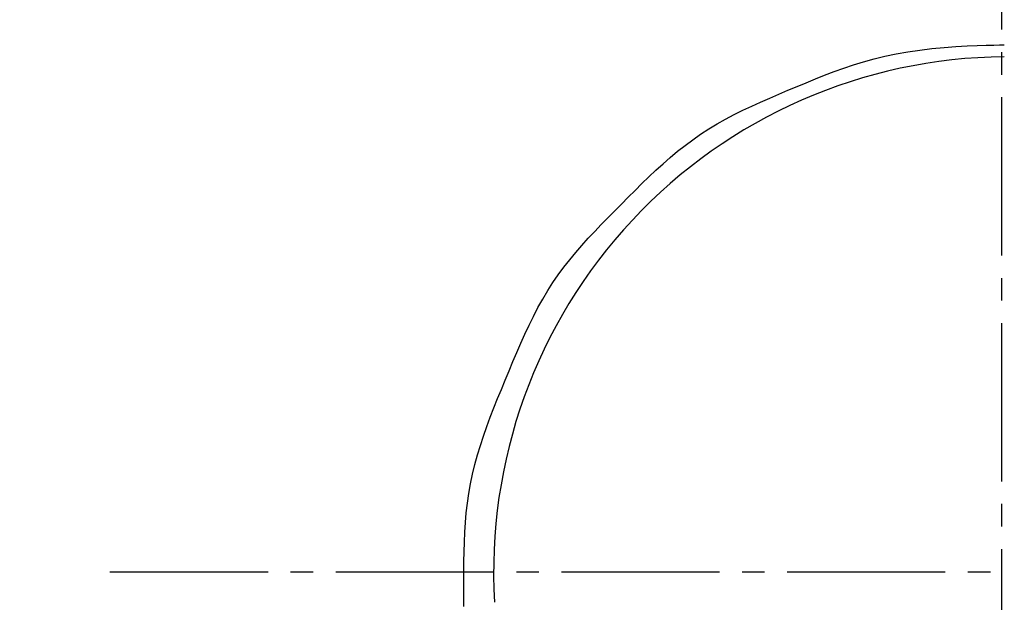
# Model space of a CAD drawing. Extents: x 261 to 3078, y 140 to 4339.
# Drawn here: x 918 to 961, y 3072 to 3098 of the extents above; entities that cross this region are included whole.
import ezdxf

# ---------------------------------------------------------------- set-up
doc = ezdxf.new("R2010")
doc.units = 0
doc.linetypes.add('EXLTYPE3', pattern=[10, 7, -1, 1, -1])
doc.layers.get('0').update_dxf_attribs({"linetype": 'CONTINUOUS'})
doc.layers.get('DEFPOINTS').update_dxf_attribs({"linetype": 'CONTINUOUS'})
doc.layers.add('付属金具', color=7, linetype='CONTINUOUS')
doc.layers.add('化粧台', color=7, linetype='CONTINUOUS')
doc.styles.add('EXCADDIM1', font='monotxt', dxfattribs={"width": 0.84, "bigfont": 'extfont'})
doc.styles.get("Standard").update_dxf_attribs({"font": 'monotxt', "bigfont": 'extfont'})
doc.dimstyles.new('ISO-25', dxfattribs={"dimtxt": 2.5, "dimasz": 2.5, "dimexe": 1.25, "dimexo": 0.625, "dimtad": 1, "dimtxsty": 'STANDARD', "dimcen": 2.5, "dimazin": 3, "dimtfac": 1, "dimtmove": 0, "dimatfit": 3})

# ---------------------------------------------------------------- blocks, each defined once
blk = doc.blocks.new('EX_NORM')
at = {"color": 0, "linetype": 'CONTINUOUS'}
for q in [(-1, 0.16667), (-1, 0), (-1, -0.16667)]:
    blk.add_line((0, 0), q, dxfattribs=at)
blk = doc.blocks.new('*D16')
at = {"layer": 'DEFPOINTS', "color": 0}
for p in [(1336, 3169.5), (961, 2697.5), (1546, 2697.5)]:
    blk.add_point(p, dxfattribs=at)
at = {"layer": '付属金具', "color": 3, "linetype": 'CONTINUOUS'}
for p, q in [((1346.5, 3169.5), (1561, 3169.5)), ((1546, 3124.5), (1546, 2742.5)), ((971.5, 2697.5), (1561, 2697.5))]:
    blk.add_line(p, q, dxfattribs=at)
at = {"layer": '付属金具', "color": 3, "xscale": 44.99999618530273, "yscale": 44.99999618530273, "zscale": 44.99999618530273}
for p, rotation in [((1546, 3169.5), 90), ((1546, 2697.5), 270)]:
    blk.add_blockref('EX_NORM', p, dxfattribs=dict(at, rotation=rotation))
at = {"layer": '付属金具', "color": 2, "insert": (1510.75, 2933.5), "char_height": 60, "attachment_point": 5, "rotation": 90, "style": 'EXCADDIM1'}
blk.add_mtext('470', dxfattribs=at)

msp = doc.modelspace()

# ---------------------------------------------------------------- linework, layer by layer
at = {"layer": '付属金具', "color": 6, "linetype": 'CONTINUOUS', "flags": 128}
msp.add_lwpolyline([(937.176, 3071.953), (937.174, 3072.312), (937.174, 3072.672), (937.173, 3073.095), (937.175, 3073.521), (937.178, 3073.95), (937.186, 3074.38), (937.199, 3074.812), (937.219, 3075.244), (937.247, 3075.676), (937.284, 3076.107), (937.332, 3076.535), (937.392, 3076.962), (937.466, 3077.385), (937.556, 3077.816), (937.661, 3078.244), (937.778, 3078.668), (937.907, 3079.089), (938.046, 3079.507), (938.193, 3079.923), (938.348, 3080.337), (938.508, 3080.75), (938.672, 3081.161), (938.84, 3081.572), (939.008, 3081.982), (939.177, 3082.392), (939.348, 3082.801), (939.52, 3083.209), (939.696, 3083.614), (939.877, 3084.015), (940.063, 3084.412), (940.256, 3084.804), (940.458, 3085.19), (940.668, 3085.569), (940.889, 3085.941), (941.121, 3086.303), (941.358, 3086.647), (941.607, 3086.982), (941.865, 3087.31), (942.131, 3087.631), (942.406, 3087.947), (942.687, 3088.259), (942.973, 3088.566), (943.264, 3088.87), (943.559, 3089.172), (943.856, 3089.473), (944.154, 3089.773), (944.456, 3090.076), (944.759, 3090.378), (945.064, 3090.679), (945.372, 3090.976), (945.682, 3091.268), (945.997, 3091.555), (946.317, 3091.836), (946.643, 3092.109), (946.974, 3092.372), (947.313, 3092.625), (947.66, 3092.867), (948.02, 3093.1), (948.389, 3093.321), (948.764, 3093.532), (949.146, 3093.733), (949.534, 3093.926), (949.926, 3094.112), (950.323, 3094.292), (950.723, 3094.468), (951.125, 3094.64), (951.529, 3094.809), (951.933, 3094.978), (952.338, 3095.146), (952.745, 3095.312), (953.157, 3095.476), (953.574, 3095.636), (954, 3095.79), (954.436, 3095.937), (954.884, 3096.076), (955.346, 3096.204), (955.825, 3096.322), (956.322, 3096.427), (956.84, 3096.518), (957.371, 3096.593), (957.912, 3096.655), (958.45, 3096.704), (958.971, 3096.743), (959.464, 3096.772), (959.916, 3096.792), (960.314, 3096.806), (960.646, 3096.815), (960.898, 3096.819), (961.059, 3096.821), (961.116, 3096.821)], dxfattribs=at)
at = {"layer": '付属金具', "color": 6, "linetype": 'CONTINUOUS'}
msp.add_arc((961.286, 3073.5), 22.792, 90.4272, 183.4061, dxfattribs=at)
at = {"layer": '化粧台', "color": 6, "linetype": 'EXLTYPE3'}
for p, q in [((961, 2667.5), (961, 3239.5)), ((921.5, 3073.5), (1009.65, 3073.5))]:
    msp.add_line(p, q, dxfattribs=at)
at = {"layer": '化粧台', "color": 2, "linetype": 'CONTINUOUS'}
msp.add_arc((961, 2934.93), 212.57, 9.7639, 170.2361, dxfattribs=at)
msp.add_ellipse((961, 2925), major_axis=(0, 227.5), ratio=0.989011, dxfattribs=at)
at = {"layer": '化粧台', "color": 6, "linetype": 'CONTINUOUS'}
msp.add_ellipse((961, 2925), major_axis=(0, 222.5), ratio=0.988764, dxfattribs=at)

# ---------------------------------------------------------------- dimensions: what is measured, and where the dimension line sits
at = {"layer": '付属金具', "color": 3, "linetype": 'CONTINUOUS'}
dim = msp.add_linear_dim(base=(1546, 2697.5), p1=(1336, 3169.5), p2=(961, 2697.5), angle=90, text='470', dimstyle='ISO-25', override={"dimtxt": 59.999996, "dimasz": 44.999996, "dimexe": 15, "dimexo": 10.5, "dimgap": 0, "dimtad": 1, "dimjust": 0, "dimtih": 0, "dimtoh": 0, "dimdec": 1, "dimzin": 8, "dimlunit": 2, "dimtxsty": 'EXCADDIM1', "dimblk1": 'EX_NORM', "dimblk2": 'EX_NORM', "dimsah": 1, "dimse1": 0, "dimse2": 0, "dimclrd": 3, "dimclre": 3, "dimclrt": 2, "dimtmove": 2}, dxfattribs=at)
dim.commit()
dim.dimension.update_dxf_attribs({"geometry": '*D16', "text_midpoint": (1510.75, 2933.5), "dimtype": 160})

doc.saveas('drawing.dxf')
